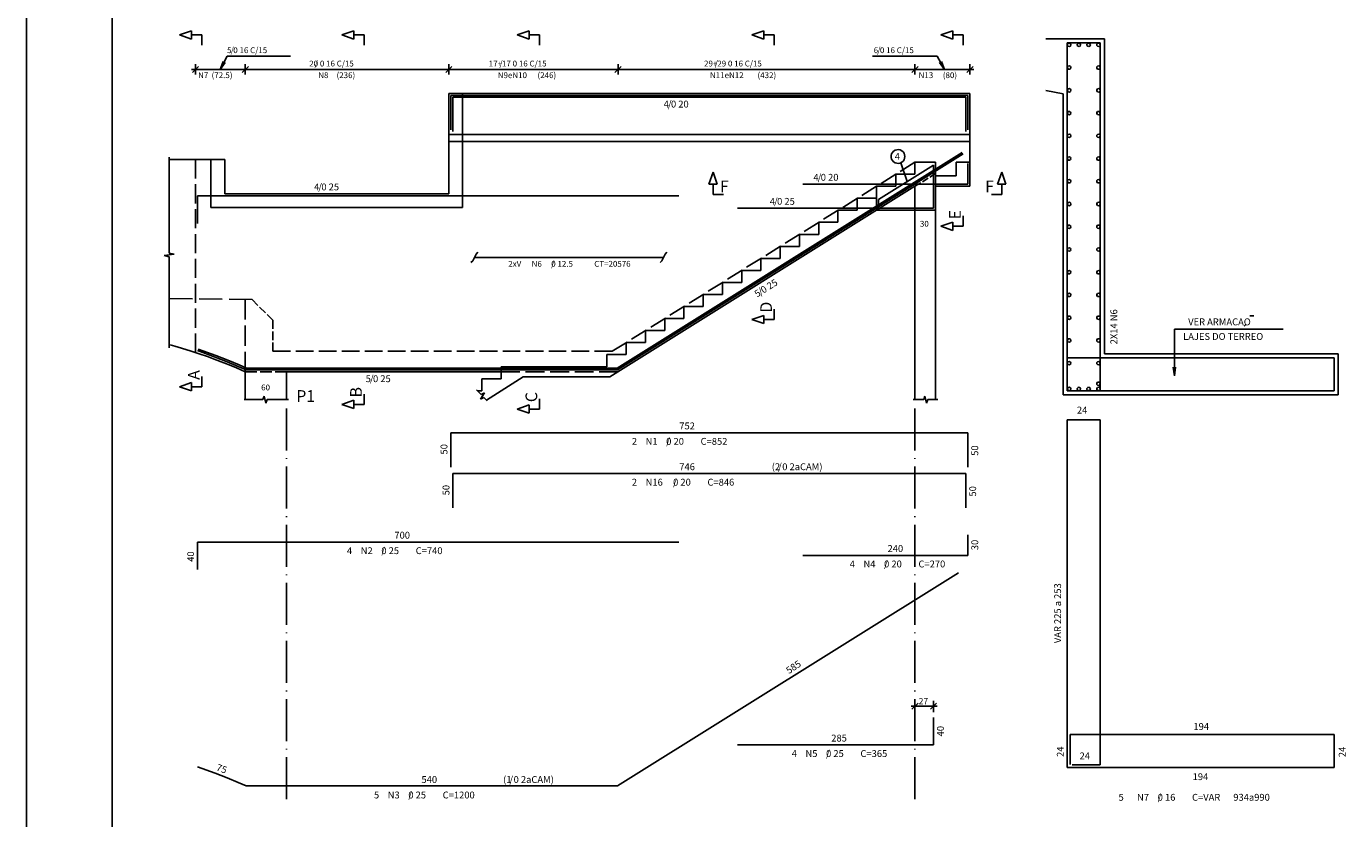
# Model space of a CAD drawing. Extents: x 20 to 1260, y 10 to 797.
# Drawn here: x 20 to 404, y 347 to 578 of the extents above; entities that cross this region are included whole.
import ezdxf

# ---------------------------------------------------------------- set-up
doc = ezdxf.new("R2010")
doc.units = 0
for name, color, linetype in [('1', 7, 'CONTINUOUS'), ('15', 8, 'CONTINUOUS'), ('3', 7, 'CONTINUOUS'), ('4', 7, 'CONTINUOUS'), ('5', 7, 'CONTINUOUS'), ('6', 7, 'CONTINUOUS'), ('8', 7, 'CONTINUOUS'), ('9', 7, 'CONTINUOUS')]:
    doc.layers.add(name, color=color, linetype=linetype)

msp = doc.modelspace()

# ---------------------------------------------------------------- linework, layer by layer
at = {"layer": '1', "color": 0}
for p, q in [((142.88, 546.38), (294.48, 546.38)), ((294.48, 544.38), (142.88, 544.38)), ((284.48, 538.38), (278.48, 538.38)), ((278.48, 538.38), (278.48, 534.88)), ((284.48, 524.38), (284.48, 538.38)), ((278.48, 534.88), (272.88, 534.88)), ((272.88, 534.88), (272.88, 531.38)), ((267.27, 531.38), (267.27, 524.38)), ((272.88, 531.38), (267.27, 531.38)), ((267.27, 524.38), (284.48, 524.38))]:
    msp.add_line(p, q, dxfattribs=at)
at = {"layer": '15', "color": 0}
for p, q in [((284.48, 538.38), (278.48, 538.38)), ((278.48, 538.38), (278.48, 534.88)), ((284.48, 524.38), (284.48, 538.38)), ((278.48, 534.88), (272.88, 534.88)), ((272.88, 534.88), (272.88, 531.38)), ((267.27, 531.38), (267.27, 524.38)), ((272.88, 531.38), (267.27, 531.38)), ((267.27, 524.38), (284.48, 524.38))]:
    msp.add_line(p, q, dxfattribs=at)
at = {"layer": '3', "color": 0}
for p, q in [((76.35, 565.38), (78.45, 569.25)), ((78.45, 569.25), (96.8, 569.25)), ((266.12, 569.25), (284.95, 569.25)), ((284.95, 569.25), (287.08, 565.38)), ((279.58, 565.38), (68.07, 565.38)), ((70.07, 566.25), (68.3, 564.5)), ((69.18, 563.88), (69.18, 566.88)), ((77.25, 567.7), (76.35, 565.38)), ((76.35, 565.38), (77.25, 567.7)), ((77.82, 567.4), (76.35, 565.38)), ((84.57, 566.25), (82.8, 564.5)), ((83.68, 563.88), (83.68, 566.88)), ((143.77, 566.25), (142, 564.5)), ((142.9, 563.88), (142.9, 566.88)), ((192.98, 566.25), (191.2, 564.5)), ((192.1, 563.88), (192.1, 566.88)), ((279.38, 566.25), (277.6, 564.5)), ((278.48, 563.88), (278.48, 566.88)), ((295.58, 565.38), (278.58, 565.38)), ((287.08, 565.38), (285.6, 567.4)), ((287.08, 565.38), (286.17, 567.7)), ((286.17, 567.7), (287.08, 565.38)), ((295.38, 566.25), (293.6, 564.5)), ((294.48, 563.88), (294.48, 566.88)), ((271.92, 541.2), (271.67, 540.78)), ((272.27, 541.58), (271.92, 541.2)), ((272.7, 541.85), (272.27, 541.58)), ((273.17, 542), (272.7, 541.85)), ((273.67, 542.03), (273.17, 542)), ((274.17, 541.92), (273.67, 542.03)), ((274.62, 541.72), (274.17, 541.92)), ((275, 541.4), (274.62, 541.72)), ((275.3, 541), (275, 541.4)), ((61.58, 511.92), (61.58, 539.8)), ((69.18, 533.62), (69.18, 539.17)), ((271.67, 540.78), (271.55, 540.28)), ((271.55, 540.28), (271.55, 539.78)), ((271.55, 539.78), (271.67, 539.3)), ((271.67, 539.3), (271.92, 538.85)), ((271.92, 538.85), (272.27, 538.5)), ((272.27, 538.5), (272.7, 538.22)), ((272.7, 538.22), (273.17, 538.08)), ((273.17, 538.08), (273.67, 538.03)), ((273.67, 538.03), (274.17, 538.12)), ((274.17, 538.12), (274.62, 538.35)), ((278.48, 538.38), (274.2, 535.7)), ((274.4, 538.2), (276.17, 532.72)), ((274.62, 538.35), (275, 538.67)), ((275, 538.67), (275.3, 539.08)), ((275.48, 540.53), (275.3, 541)), ((275.3, 539.08), (275.48, 539.53)), ((275.55, 540.03), (275.48, 540.53)), ((275.48, 539.53), (275.55, 540.03)), ((272.9, 534.9), (268.6, 532.2)), ((280.65, 532.7), (282.33, 533.72)), ((282.83, 534.05), (284.48, 535.1)), ((69.18, 526.38), (69.18, 531.95)), ((267.33, 531.4), (263.02, 528.72)), ((278.48, 531.35), (280.15, 532.38)), ((261.73, 527.92), (257.45, 525.22)), ((69.18, 519.15), (69.18, 524.72)), ((256.15, 524.42), (251.85, 521.75)), ((250.57, 520.95), (246.27, 518.25)), ((69.18, 511.92), (69.18, 517.47)), ((244.98, 517.45), (240.68, 514.78)), ((60.1, 511.23), (63.03, 511.58)), ((61.58, 510.88), (60.1, 511.23)), ((61.58, 511.92), (63.03, 511.58)), ((61.58, 510.88), (61.58, 484.4)), ((150.82, 511.65), (149.82, 509.65)), ((149.82, 509.65), (150.32, 510.65)), ((150.32, 510.65), (205.32, 510.65)), ((150.82, 511.65), (151.32, 512.15)), ((205.82, 511.65), (204.82, 509.65)), ((205.32, 510.65), (205.82, 511.65)), ((205.82, 511.65), (206.32, 512.15)), ((206.32, 512.15), (205.82, 511.65)), ((233.8, 510.48), (229.52, 507.8)), ((239.4, 513.97), (235.1, 511.27)), ((69.18, 504.7), (69.18, 510.25)), ((149.82, 509.65), (149.32, 509.15)), ((149.32, 509.15), (149.82, 509.65)), ((204.82, 509.65), (204.32, 509.15)), ((228.23, 506.98), (223.93, 504.3)), ((69.18, 497.48), (69.18, 503.02)), ((222.65, 503.5), (218.35, 500.83)), ((217.05, 500), (212.77, 497.33)), ((61.58, 498.73), (68.28, 498.62)), ((69.18, 490.23), (69.18, 495.8)), ((70.28, 498.6), (76.97, 498.5)), ((79, 498.48), (85.68, 498.38)), ((83.68, 498.4), (83.68, 492.58)), ((85.68, 498.38), (87.35, 496.7)), ((87.85, 496.2), (89.53, 494.55)), ((211.48, 496.52), (207.18, 493.85)), ((90.03, 494.05), (91.68, 492.38)), ((91.68, 492.38), (91.68, 489.88)), ((205.9, 493.02), (201.6, 490.35)), ((375.9, 493.7), (377.08, 493.7)), ((69.18, 483), (69.18, 488.58)), ((83.68, 490.83), (83.68, 484.98)), ((91.68, 489.12), (91.68, 486.62)), ((200.3, 489.55), (196, 486.88)), ((353.95, 489.75), (385.62, 489.75)), ((353.95, 489.75), (353.95, 476.2)), ((374.23, 490.62), (374.58, 491.1)), ((91.68, 485.88), (91.68, 483.38)), ((194.73, 486.05), (190.43, 483.38)), ((83.68, 483.23), (83.68, 477.38)), ((91.68, 483.38), (96.82, 483.38)), ((98.38, 483.38), (103.53, 483.38)), ((105.05, 483.38), (110.2, 483.38)), ((111.75, 483.38), (116.88, 483.38)), ((118.43, 483.38), (123.57, 483.38)), ((125.12, 483.38), (130.25, 483.38)), ((131.8, 483.38), (136.95, 483.38)), ((138.48, 483.38), (143.62, 483.38)), ((145.18, 483.38), (150.32, 483.38)), ((151.85, 483.38), (157, 483.38)), ((158.55, 483.38), (163.68, 483.38)), ((165.23, 483.38), (170.38, 483.38)), ((171.93, 483.38), (177.05, 483.38)), ((178.6, 483.38), (183.75, 483.38)), ((185.27, 483.38), (190.43, 483.38)), ((83.68, 477.38), (87.03, 477.38)), ((88.03, 477.38), (91.35, 477.38)), ((92.35, 477.38), (95.68, 477.38)), ((158.07, 477.38), (163.57, 477.38)), ((165.23, 477.38), (170.73, 477.38)), ((172.38, 477.38), (177.88, 477.38)), ((179.5, 477.38), (185, 477.38)), ((186.65, 477.38), (192.15, 477.38)), ((353.95, 476.2), (353.62, 478.7)), ((353.62, 478.7), (353.95, 476.2)), ((353.95, 476.2), (354.27, 478.7)), ((152.27, 470.75), (150.95, 472.15)), ((88.82, 469.3), (83.35, 469.3)), ((88.82, 469.3), (89.18, 470.33)), ((89.18, 470.33), (89.65, 468.27)), ((89.65, 468.27), (90, 469.3)), ((90, 469.3), (96.2, 469.3)), ((153.25, 471.23), (152.12, 469.45)), ((152.12, 469.45), (153.1, 469.9)), ((153.25, 471.23), (152.27, 470.75)), ((153.1, 469.9), (154, 468.95)), ((277.92, 469.3), (281.02, 469.3)), ((281.02, 469.3), (281.38, 470.33)), ((281.38, 470.33), (281.85, 468.27)), ((281.85, 468.27), (282.2, 469.3)), ((282.2, 469.3), (285.1, 469.3)), ((284.98, 380.12), (277.38, 380.12)), ((277.6, 379.25), (279.38, 381.02)), ((278.48, 379.02), (278.48, 381.62)), ((283, 379.25), (284.77, 381.02)), ((283.88, 381.62), (283.88, 378.33))]:
    msp.add_line(p, q, dxfattribs=at)
at = {"layer": '4', "color": 0}
for p, q in [((323.08, 572.95), (322.88, 572.67)), ((322.88, 572.67), (322.88, 572.33)), ((322.88, 572.33), (323.08, 572.08)), ((323.42, 573), (323.08, 572.95)), ((323.08, 572.08), (323.42, 572.03)), ((323.73, 572.83), (323.42, 573)), ((323.42, 572.03), (323.73, 572.17)), ((323.83, 572.5), (323.73, 572.83)), ((323.73, 572.17), (323.83, 572.5)), ((325.92, 572.95), (325.7, 572.67)), ((325.7, 572.67), (325.7, 572.33)), ((325.7, 572.33), (325.92, 572.08)), ((326.25, 573), (325.92, 572.95)), ((325.92, 572.08), (326.25, 572.03)), ((326.55, 572.83), (326.25, 573)), ((326.25, 572.03), (326.55, 572.17)), ((326.67, 572.5), (326.55, 572.83)), ((326.55, 572.17), (326.67, 572.5)), ((328.75, 572.95), (328.52, 572.67)), ((328.52, 572.67), (328.52, 572.33)), ((328.52, 572.33), (328.75, 572.08)), ((329.1, 573), (328.75, 572.95)), ((328.75, 572.08), (329.1, 572.03)), ((329.38, 572.83), (329.1, 573)), ((329.1, 572.03), (329.38, 572.17)), ((329.5, 572.5), (329.38, 572.83)), ((329.38, 572.17), (329.5, 572.5)), ((331.58, 572.95), (331.38, 572.67)), ((331.38, 572.67), (331.38, 572.33)), ((331.38, 572.33), (331.58, 572.08)), ((331.92, 573), (331.58, 572.95)), ((331.58, 572.08), (331.92, 572.03)), ((332.23, 572.83), (331.92, 573)), ((331.92, 572.03), (332.23, 572.17)), ((332.33, 572.5), (332.23, 572.83)), ((332.23, 572.17), (332.33, 572.5)), ((323.08, 566.33), (322.88, 566.08)), ((322.88, 566.08), (322.88, 565.72)), ((322.88, 565.72), (323.08, 565.45)), ((323.42, 566.38), (323.08, 566.33)), ((323.08, 565.45), (323.42, 565.4)), ((323.73, 566.22), (323.42, 566.38)), ((323.42, 565.4), (323.73, 565.58)), ((323.83, 565.9), (323.73, 566.22)), ((323.73, 565.58), (323.83, 565.9)), ((331.58, 566.33), (331.38, 566.08)), ((331.38, 566.08), (331.38, 565.72)), ((331.38, 565.72), (331.58, 565.45)), ((331.92, 566.38), (331.58, 566.33)), ((331.58, 565.45), (331.92, 565.4)), ((332.23, 566.22), (331.92, 566.38)), ((331.92, 565.4), (332.23, 565.58)), ((332.33, 565.9), (332.23, 566.22)), ((332.23, 565.58), (332.33, 565.9)), ((323.08, 559.7), (322.88, 559.45)), ((322.88, 559.45), (322.88, 559.1)), ((322.88, 559.1), (323.08, 558.85)), ((323.42, 559.78), (323.08, 559.7)), ((323.08, 558.85), (323.42, 558.78)), ((323.73, 559.6), (323.42, 559.78)), ((323.42, 558.78), (323.73, 558.95)), ((323.83, 559.28), (323.73, 559.6)), ((323.73, 558.95), (323.83, 559.28)), ((331.58, 559.7), (331.38, 559.45)), ((331.38, 559.45), (331.38, 559.1)), ((331.38, 559.1), (331.58, 558.85)), ((331.92, 559.78), (331.58, 559.7)), ((331.58, 558.85), (331.92, 558.78)), ((332.23, 559.6), (331.92, 559.78)), ((331.92, 558.78), (332.23, 558.95)), ((332.33, 559.28), (332.23, 559.6)), ((332.23, 558.95), (332.33, 559.28)), ((323.08, 553.1), (322.88, 552.83)), ((322.88, 552.83), (322.88, 552.5)), ((323.42, 553.15), (323.08, 553.1)), ((323.73, 552.97), (323.42, 553.15)), ((323.83, 552.67), (323.73, 552.97)), ((323.73, 552.35), (323.83, 552.67)), ((331.58, 553.1), (331.38, 552.83)), ((331.38, 552.83), (331.38, 552.5)), ((331.92, 553.15), (331.58, 553.1)), ((332.23, 552.97), (331.92, 553.15)), ((332.33, 552.67), (332.23, 552.97)), ((332.23, 552.35), (332.33, 552.67)), ((322.88, 552.5), (323.08, 552.22)), ((323.08, 552.22), (323.42, 552.17)), ((323.42, 552.17), (323.73, 552.35)), ((331.38, 552.5), (331.58, 552.22)), ((331.58, 552.22), (331.92, 552.17)), ((331.92, 552.17), (332.23, 552.35)), ((323.08, 546.47), (322.88, 546.22)), ((322.88, 546.22), (322.88, 545.88)), ((322.88, 545.88), (323.08, 545.62)), ((323.42, 546.55), (323.08, 546.47)), ((323.08, 545.62), (323.42, 545.55)), ((323.73, 546.38), (323.42, 546.55)), ((323.42, 545.55), (323.73, 545.72)), ((323.83, 546.05), (323.73, 546.38)), ((323.73, 545.72), (323.83, 546.05)), ((331.58, 546.47), (331.38, 546.22)), ((331.38, 546.22), (331.38, 545.88)), ((331.38, 545.88), (331.58, 545.62)), ((331.92, 546.55), (331.58, 546.47)), ((331.58, 545.62), (331.92, 545.55)), ((332.23, 546.38), (331.92, 546.55)), ((331.92, 545.55), (332.23, 545.72)), ((332.33, 546.05), (332.23, 546.38)), ((332.23, 545.72), (332.33, 546.05)), ((323.08, 539.88), (322.88, 539.6)), ((322.88, 539.6), (322.88, 539.28)), ((322.88, 539.28), (323.08, 539)), ((323.42, 539.92), (323.08, 539.88)), ((323.08, 539), (323.42, 538.95)), ((323.73, 539.75), (323.42, 539.92)), ((323.42, 538.95), (323.73, 539.12)), ((323.83, 539.42), (323.73, 539.75)), ((323.73, 539.12), (323.83, 539.42)), ((331.58, 539.88), (331.38, 539.6)), ((331.38, 539.6), (331.38, 539.28)), ((331.38, 539.28), (331.58, 539)), ((331.92, 539.92), (331.58, 539.88)), ((331.58, 539), (331.92, 538.95)), ((332.23, 539.75), (331.92, 539.92)), ((331.92, 538.95), (332.23, 539.12)), ((332.33, 539.42), (332.23, 539.75)), ((332.23, 539.12), (332.33, 539.42)), ((323.08, 533.25), (322.88, 533)), ((322.88, 533), (322.88, 532.65)), ((322.88, 532.65), (323.08, 532.38)), ((323.42, 533.3), (323.08, 533.25)), ((323.08, 532.38), (323.42, 532.33)), ((323.73, 533.15), (323.42, 533.3)), ((323.42, 532.33), (323.73, 532.5)), ((323.83, 532.83), (323.73, 533.15)), ((323.73, 532.5), (323.83, 532.83)), ((331.58, 533.25), (331.38, 533)), ((331.38, 533), (331.38, 532.65)), ((331.38, 532.65), (331.58, 532.38)), ((331.92, 533.3), (331.58, 533.25)), ((331.58, 532.38), (331.92, 532.33)), ((332.23, 533.15), (331.92, 533.3)), ((331.92, 532.33), (332.23, 532.5)), ((332.33, 532.83), (332.23, 533.15)), ((332.23, 532.5), (332.33, 532.83)), ((323.08, 526.65), (322.88, 526.38)), ((322.88, 526.38), (322.88, 526.03)), ((322.88, 526.03), (323.08, 525.78)), ((323.42, 526.7), (323.08, 526.65)), ((323.08, 525.78), (323.42, 525.72)), ((323.73, 526.53), (323.42, 526.7)), ((323.42, 525.72), (323.73, 525.88)), ((323.83, 526.2), (323.73, 526.53)), ((323.73, 525.88), (323.83, 526.2)), ((331.58, 526.65), (331.38, 526.38)), ((331.38, 526.38), (331.38, 526.03)), ((331.38, 526.03), (331.58, 525.78)), ((331.92, 526.7), (331.58, 526.65)), ((331.58, 525.78), (331.92, 525.72)), ((332.23, 526.53), (331.92, 526.7)), ((331.92, 525.72), (332.23, 525.88)), ((332.33, 526.2), (332.23, 526.53)), ((332.23, 525.88), (332.33, 526.2)), ((323.08, 520.03), (322.88, 519.75)), ((322.88, 519.75), (322.88, 519.42)), ((322.88, 519.42), (323.08, 519.15)), ((323.42, 520.08), (323.08, 520.03)), ((323.08, 519.15), (323.42, 519.1)), ((323.73, 519.9), (323.42, 520.08)), ((323.42, 519.1), (323.73, 519.28)), ((323.83, 519.6), (323.73, 519.9)), ((323.73, 519.28), (323.83, 519.6)), ((331.58, 520.03), (331.38, 519.75)), ((331.38, 519.75), (331.38, 519.42)), ((331.38, 519.42), (331.58, 519.15)), ((331.92, 520.08), (331.58, 520.03)), ((331.58, 519.15), (331.92, 519.1)), ((332.23, 519.9), (331.92, 520.08)), ((331.92, 519.1), (332.23, 519.28)), ((332.33, 519.6), (332.23, 519.9)), ((332.23, 519.28), (332.33, 519.6)), ((323.08, 513.4), (322.88, 513.15)), ((322.88, 513.15), (322.88, 512.8)), ((322.88, 512.8), (323.08, 512.55)), ((323.42, 513.47), (323.08, 513.4)), ((323.08, 512.55), (323.42, 512.47)), ((323.73, 513.3), (323.42, 513.47)), ((323.42, 512.47), (323.73, 512.65)), ((323.83, 512.97), (323.73, 513.3)), ((323.73, 512.65), (323.83, 512.97)), ((331.58, 513.4), (331.38, 513.15)), ((331.38, 513.15), (331.38, 512.8)), ((331.38, 512.8), (331.58, 512.55)), ((331.92, 513.47), (331.58, 513.4)), ((331.58, 512.55), (331.92, 512.47)), ((332.23, 513.3), (331.92, 513.47)), ((331.92, 512.47), (332.23, 512.65)), ((332.33, 512.97), (332.23, 513.3)), ((332.23, 512.65), (332.33, 512.97)), ((323.08, 506.8), (322.88, 506.52)), ((323.42, 506.85), (323.08, 506.8)), ((323.73, 506.67), (323.42, 506.85)), ((323.83, 506.35), (323.73, 506.67)), ((331.58, 506.8), (331.38, 506.52)), ((331.92, 506.85), (331.58, 506.8)), ((332.23, 506.67), (331.92, 506.85)), ((332.33, 506.35), (332.23, 506.67)), ((322.88, 506.52), (322.88, 506.2)), ((322.88, 506.2), (323.08, 505.92)), ((323.08, 505.92), (323.42, 505.88)), ((323.42, 505.88), (323.73, 506.05)), ((323.73, 506.05), (323.83, 506.35)), ((331.38, 506.52), (331.38, 506.2)), ((331.38, 506.2), (331.58, 505.92)), ((331.58, 505.92), (331.92, 505.88)), ((331.92, 505.88), (332.23, 506.05)), ((332.23, 506.05), (332.33, 506.35)), ((323.08, 500.17), (322.88, 499.92)), ((322.88, 499.92), (322.88, 499.58)), ((322.88, 499.58), (323.08, 499.33)), ((323.42, 500.25), (323.08, 500.17)), ((323.08, 499.33), (323.42, 499.25)), ((323.73, 500.08), (323.42, 500.25)), ((323.42, 499.25), (323.73, 499.42)), ((323.83, 499.75), (323.73, 500.08)), ((323.73, 499.42), (323.83, 499.75)), ((331.58, 500.17), (331.38, 499.92)), ((331.38, 499.92), (331.38, 499.58)), ((331.38, 499.58), (331.58, 499.33)), ((331.92, 500.25), (331.58, 500.17)), ((331.58, 499.33), (331.92, 499.25)), ((332.23, 500.08), (331.92, 500.25)), ((331.92, 499.25), (332.23, 499.42)), ((332.33, 499.75), (332.23, 500.08)), ((332.23, 499.42), (332.33, 499.75)), ((323.08, 493.58), (322.88, 493.3)), ((322.88, 493.3), (322.88, 492.95)), ((322.88, 492.95), (323.08, 492.7)), ((323.42, 493.62), (323.08, 493.58)), ((323.08, 492.7), (323.42, 492.65)), ((323.73, 493.45), (323.42, 493.62)), ((323.42, 492.65), (323.73, 492.8)), ((323.83, 493.12), (323.73, 493.45)), ((323.73, 492.8), (323.83, 493.12)), ((331.58, 493.58), (331.38, 493.3)), ((331.38, 493.3), (331.38, 492.95)), ((331.38, 492.95), (331.58, 492.7)), ((331.92, 493.62), (331.58, 493.58)), ((331.58, 492.7), (331.92, 492.65)), ((332.23, 493.45), (331.92, 493.62)), ((331.92, 492.65), (332.23, 492.8)), ((332.33, 493.12), (332.23, 493.45)), ((332.23, 492.8), (332.33, 493.12)), ((323.08, 486.95), (322.88, 486.7)), ((322.88, 486.7), (322.88, 486.35)), ((322.88, 486.35), (323.08, 486.08)), ((323.42, 487), (323.08, 486.95)), ((323.08, 486.08), (323.42, 486.02)), ((323.73, 486.85), (323.42, 487)), ((323.42, 486.02), (323.73, 486.2)), ((323.83, 486.52), (323.73, 486.85)), ((323.73, 486.2), (323.83, 486.52)), ((331.58, 486.95), (331.38, 486.7)), ((331.38, 486.7), (331.38, 486.35)), ((331.38, 486.35), (331.58, 486.08)), ((331.92, 487), (331.58, 486.95)), ((331.58, 486.08), (331.92, 486.02)), ((332.23, 486.85), (331.92, 487)), ((331.92, 486.02), (332.23, 486.2)), ((332.33, 486.52), (332.23, 486.85)), ((332.23, 486.2), (332.33, 486.52)), ((323.08, 480.33), (322.88, 480.08)), ((322.88, 480.08), (322.88, 479.73)), ((322.88, 479.73), (323.08, 479.48)), ((323.42, 480.4), (323.08, 480.33)), ((323.73, 480.23), (323.42, 480.4)), ((323.73, 480.23), (323.83, 479.9)), ((323.73, 479.58), (323.83, 479.9)), ((331.58, 480.33), (331.38, 480.08)), ((331.38, 480.08), (331.38, 479.73)), ((331.38, 479.73), (331.58, 479.48)), ((331.92, 480.4), (331.58, 480.33)), ((332.23, 480.23), (331.92, 480.4)), ((332.33, 479.9), (332.23, 480.23)), ((332.23, 479.58), (332.33, 479.9)), ((323.08, 479.48), (323.42, 479.4)), ((323.42, 479.4), (323.73, 479.58)), ((331.58, 479.48), (331.92, 479.4)), ((331.92, 479.4), (332.23, 479.58)), ((323.08, 472.85), (322.88, 472.58)), ((322.88, 472.58), (322.88, 472.23)), ((322.88, 472.23), (323.08, 471.98)), ((323.42, 472.9), (323.08, 472.85)), ((323.73, 472.73), (323.42, 472.9)), ((323.42, 471.92), (323.73, 472.08)), ((323.73, 472.73), (323.83, 472.4)), ((323.73, 472.08), (323.83, 472.4)), ((325.92, 472.85), (325.7, 472.58)), ((325.7, 472.58), (325.7, 472.23)), ((325.7, 472.23), (325.92, 471.98)), ((326.25, 472.9), (325.92, 472.85)), ((326.55, 472.73), (326.25, 472.9)), ((326.25, 471.92), (326.55, 472.08)), ((326.67, 472.4), (326.55, 472.73)), ((326.55, 472.08), (326.67, 472.4)), ((328.75, 472.85), (328.52, 472.58)), ((328.52, 472.58), (328.52, 472.23)), ((328.52, 472.23), (328.75, 471.98)), ((329.1, 472.9), (328.75, 472.85)), ((329.38, 472.73), (329.1, 472.9)), ((329.1, 471.92), (329.38, 472.08)), ((329.5, 472.4), (329.38, 472.73)), ((329.38, 472.08), (329.5, 472.4)), ((331.58, 474.35), (331.38, 474.08)), ((331.38, 474.08), (331.38, 473.73)), ((331.38, 473.73), (331.58, 473.48)), ((331.58, 472.85), (331.38, 472.58)), ((331.38, 472.58), (331.38, 472.23)), ((331.38, 472.23), (331.58, 471.98)), ((331.92, 474.4), (331.58, 474.35)), ((331.58, 473.48), (331.92, 473.42)), ((331.92, 472.9), (331.58, 472.85)), ((332.23, 474.23), (331.92, 474.4)), ((331.92, 473.42), (332.23, 473.58)), ((332.23, 472.73), (331.92, 472.9)), ((331.92, 471.92), (332.23, 472.08)), ((332.23, 474.23), (332.33, 473.9)), ((332.23, 473.58), (332.33, 473.9)), ((332.33, 472.4), (332.23, 472.73)), ((332.23, 472.08), (332.33, 472.4)), ((323.08, 471.98), (323.42, 471.92)), ((325.92, 471.98), (326.25, 471.92)), ((328.75, 471.98), (329.1, 471.92)), ((331.58, 471.98), (331.92, 471.92))]:
    msp.add_line(p, q, dxfattribs=at)
at = {"layer": '5', "color": 0}
for p, q in [((20, 797), (20, 10)), ((64.57, 575.38), (68.07, 576.58)), ((68.07, 576.58), (68.07, 575.38)), ((111.75, 575.38), (115.25, 576.58)), ((115.25, 576.58), (115.25, 575.38)), ((162.77, 575.38), (166.27, 576.58)), ((166.27, 576.58), (166.27, 575.38)), ((231.05, 575.38), (234.55, 576.58)), ((234.55, 576.58), (234.55, 575.38)), ((285.98, 575.38), (289.48, 576.58)), ((289.48, 576.58), (289.48, 575.38)), ((68.07, 574.17), (64.57, 575.38)), ((71.07, 575.38), (68.07, 575.38)), ((68.07, 575.38), (68.07, 574.17)), ((71.07, 575.38), (71.07, 572.38)), ((115.25, 574.17), (111.75, 575.38)), ((118.25, 575.38), (115.25, 575.38)), ((115.25, 575.38), (115.25, 574.17)), ((118.25, 575.38), (118.25, 572.38)), ((166.27, 574.17), (162.77, 575.38)), ((169.27, 575.38), (166.27, 575.38)), ((166.27, 575.38), (166.27, 574.17)), ((169.27, 575.38), (169.27, 572.38)), ((234.55, 574.17), (231.05, 575.38)), ((237.55, 575.38), (234.55, 575.38)), ((234.55, 575.38), (234.55, 574.17)), ((237.55, 575.38), (237.55, 572.38)), ((289.48, 574.17), (285.98, 575.38)), ((292.48, 575.38), (289.48, 575.38)), ((289.48, 575.38), (289.48, 574.17)), ((292.48, 572.38), (292.48, 575.38)), ((321.58, 574.25), (316.58, 574.25)), ((321.58, 574.25), (333.58, 574.25)), ((324.27, 573.05), (322.77, 573.05)), ((322.77, 573.05), (322.77, 471.85)), ((332.38, 573.05), (322.77, 573.05)), ((322.77, 573.05), (322.77, 571.55)), ((332.38, 471.85), (332.38, 573.05)), ((333.58, 482.65), (333.58, 574.25)), ((142.88, 529.17), (142.88, 558.38)), ((146.88, 558.38), (142.88, 558.38)), ((143.48, 547.78), (143.48, 557.78)), ((143.48, 557.78), (293.88, 557.78)), ((144.07, 547.28), (144.07, 557.28)), ((144.07, 557.28), (293.27, 557.28)), ((146.88, 558.38), (146.88, 525.17)), ((146.88, 558.38), (294.48, 558.38)), ((293.27, 557.28), (293.27, 547.28)), ((293.88, 557.78), (293.88, 547.78)), ((294.48, 538.38), (294.48, 558.38)), ((316.58, 559.25), (321.58, 558.25)), ((321.58, 558.25), (321.58, 470.65)), ((191.82, 478.48), (292.23, 541.22)), ((73.68, 539.17), (61.58, 539.17)), ((77.68, 539.17), (73.68, 539.17)), ((73.68, 539.17), (73.68, 525.17)), ((77.68, 529.17), (77.68, 539.17)), ((191.98, 477.98), (292.48, 540.8)), ((283.88, 537.55), (267.88, 527.55)), ((278.48, 534.88), (278.48, 538.38)), ((278.48, 538.38), (284.48, 538.38)), ((283.88, 524.97), (283.88, 537.55)), ((284.48, 538.38), (284.48, 534.38)), ((290.48, 534.38), (290.48, 538.38)), ((290.48, 538.38), (294.48, 538.38)), ((293.88, 531.97), (293.88, 537.97)), ((294.48, 538.38), (294.48, 531.38)), ((218.55, 531.95), (219.75, 535.45)), ((219.75, 535.45), (220.95, 531.95)), ((272.88, 531.38), (272.88, 534.88)), ((272.88, 534.88), (278.48, 534.88)), ((284.48, 534.38), (290.48, 534.38)), ((303.7, 535.45), (302.5, 531.95)), ((304.9, 531.95), (303.7, 535.45)), ((189.75, 475.88), (278.48, 531.35)), ((219.75, 531.95), (218.55, 531.95)), ((219.75, 528.95), (219.75, 531.95)), ((220.95, 531.95), (219.75, 531.95)), ((293.88, 531.97), (245.88, 531.97)), ((267.27, 531.38), (267.27, 524.38)), ((267.27, 531.38), (272.88, 531.38)), ((278.48, 469.3), (278.48, 531.35)), ((283.88, 524.97), (283.88, 532.97)), ((294.48, 531.38), (284.48, 531.38)), ((284.48, 531.38), (284.48, 469.3)), ((302.5, 531.95), (303.7, 531.95)), ((303.7, 528.95), (303.7, 531.95)), ((303.7, 531.95), (304.9, 531.95)), ((69.78, 520.58), (69.78, 528.58)), ((69.78, 528.58), (209.77, 528.58)), ((142.88, 529.17), (77.68, 529.17)), ((219.75, 528.95), (222.75, 528.95)), ((261.67, 524.38), (261.67, 527.88)), ((261.67, 527.88), (267.27, 527.88)), ((267.88, 527.55), (267.88, 524.97)), ((300.7, 528.95), (303.7, 528.95)), ((73.68, 525.17), (77.68, 525.17)), ((146.88, 525.17), (77.68, 525.17)), ((283.88, 524.97), (226.88, 524.97)), ((256.08, 520.88), (256.08, 524.38)), ((256.08, 524.38), (261.67, 524.38)), ((267.27, 524.38), (278.48, 524.38)), ((267.88, 524.97), (283.88, 524.97)), ((292.48, 522.72), (292.48, 519.72)), ((250.48, 517.38), (250.48, 520.88)), ((250.48, 520.88), (256.08, 520.88)), ((285.98, 519.72), (289.48, 520.92)), ((289.48, 518.53), (285.98, 519.72)), ((289.48, 520.92), (289.48, 519.72)), ((292.48, 519.72), (289.48, 519.72)), ((289.48, 519.72), (289.48, 518.53)), ((244.88, 513.88), (244.88, 517.38)), ((244.88, 517.38), (250.48, 517.38)), ((244.88, 517.38), (250.48, 517.38)), ((239.27, 510.38), (239.27, 513.88)), ((239.27, 513.88), (244.88, 513.88)), ((228.07, 503.38), (228.07, 506.88)), ((228.07, 506.88), (233.68, 506.88)), ((233.68, 506.88), (233.68, 510.38)), ((233.68, 510.38), (239.27, 510.38)), ((222.48, 499.88), (222.48, 503.38)), ((222.48, 503.38), (228.07, 503.38)), ((216.88, 496.38), (216.88, 499.88)), ((216.88, 499.88), (222.48, 499.88)), ((211.27, 492.88), (211.27, 496.38)), ((211.27, 496.38), (216.88, 496.38)), ((237.55, 492.6), (237.55, 495.6)), ((205.68, 489.38), (205.68, 492.88)), ((205.68, 492.88), (211.27, 492.88)), ((231.05, 492.6), (234.55, 493.8)), ((234.55, 491.4), (231.05, 492.6)), ((234.55, 493.8), (234.55, 492.6)), ((237.55, 492.6), (234.55, 492.6)), ((234.55, 492.6), (234.55, 491.4)), ((200.07, 485.88), (200.07, 489.38)), ((200.07, 489.38), (205.68, 489.38)), ((63.2, 484.88), (61.83, 485.27)), ((65.15, 484.3), (63.2, 484.88)), ((67.9, 483.42), (65.15, 484.3)), ((69.78, 483.55), (74.9, 481.67)), ((75.1, 482.12), (69.97, 484)), ((194.48, 482.38), (194.48, 485.88)), ((194.48, 485.88), (200.07, 485.88)), ((70.28, 482.62), (67.9, 483.42)), ((72.68, 481.8), (70.28, 482.62)), ((74.6, 481.1), (72.68, 481.8)), ((77.45, 480), (74.6, 481.1)), ((74.9, 481.67), (78.38, 480.33)), ((75.1, 482.12), (78.57, 480.77)), ((79.43, 479.2), (77.45, 480)), ((78.38, 480.33), (81.65, 478.95)), ((78.57, 480.77), (81.85, 479.42)), ((188.88, 478.88), (188.88, 482.38)), ((188.88, 482.38), (194.48, 482.38)), ((400.38, 481.45), (322.77, 481.45)), ((401.58, 482.65), (333.58, 482.65)), ((400.38, 481.45), (400.38, 471.85)), ((401.58, 470.65), (401.58, 482.65)), ((71.07, 476.05), (71.07, 473.05)), ((81.1, 478.5), (79.43, 479.2)), ((83.68, 477.38), (81.1, 478.5)), ((81.65, 478.95), (83.93, 477.98)), ((84.03, 478.48), (81.85, 479.42)), ((83.68, 477.38), (83.68, 469.3)), ((191.98, 477.98), (83.93, 477.98)), ((84.03, 478.48), (191.82, 478.48)), ((158.07, 477.38), (95.68, 477.38)), ((95.68, 469.3), (95.68, 477.38)), ((153.8, 469.15), (164.55, 475.88)), ((158.07, 475.38), (158.07, 478.88)), ((158.07, 478.88), (188.88, 478.88)), ((189.75, 475.88), (164.55, 475.88)), ((64.57, 473.05), (68.07, 474.25)), ((68.07, 471.85), (64.57, 473.05)), ((68.07, 474.25), (68.07, 473.05)), ((71.07, 473.05), (68.07, 473.05)), ((68.07, 473.05), (68.07, 471.85)), ((152.48, 475.38), (152.48, 471.88)), ((152.48, 475.38), (158.07, 475.38)), ((152.48, 475.38), (152.48, 471.88)), ((111.75, 467.92), (115.25, 469.12)), ((115.25, 469.12), (115.25, 467.92)), ((118.25, 467.92), (118.25, 470.92)), ((152.48, 471.88), (151.23, 471.88)), ((151.23, 471.88), (152.48, 471.88)), ((169.27, 466.55), (169.27, 469.55)), ((321.58, 470.65), (333.58, 470.65)), ((322.77, 471.85), (400.38, 471.85)), ((333.58, 470.65), (401.58, 470.65)), ((95.68, 466.73), (95.68, 454.48)), ((115.25, 466.73), (111.75, 467.92)), ((118.25, 467.92), (115.25, 467.92)), ((115.25, 467.92), (115.25, 466.73)), ((162.77, 466.55), (166.27, 467.75)), ((166.27, 465.35), (162.77, 466.55)), ((166.27, 467.75), (166.27, 466.55)), ((169.27, 466.55), (166.27, 466.55)), ((166.27, 466.55), (166.27, 465.35)), ((278.48, 466.73), (278.48, 454.48)), ((95.68, 452.25), (95.68, 452.05)), ((95.68, 449.83), (95.68, 437.58)), ((278.48, 452.25), (278.48, 452.05)), ((278.48, 449.83), (278.48, 437.58)), ((95.68, 435.35), (95.68, 435.12)), ((278.48, 435.35), (278.48, 435.12)), ((95.68, 432.9), (95.68, 420.67)), ((278.48, 432.9), (278.48, 420.67)), ((95.68, 418.45), (95.68, 418.23)), ((278.48, 418.45), (278.48, 418.23)), ((95.68, 416), (95.68, 403.77)), ((278.48, 416), (278.48, 403.77)), ((95.68, 401.55), (95.68, 401.33)), ((95.68, 399.1), (95.68, 386.88)), ((278.48, 401.55), (278.48, 401.33)), ((278.48, 399.1), (278.48, 386.88)), ((95.68, 384.65), (95.68, 384.42)), ((278.48, 384.65), (278.48, 384.42)), ((95.68, 382.2), (95.68, 369.98)), ((278.48, 382.2), (278.48, 369.98)), ((95.68, 367.75), (95.68, 367.52)), ((95.68, 365.3), (95.68, 353.08)), ((278.48, 367.75), (278.48, 367.52)), ((278.48, 365.3), (278.48, 353.08))]:
    msp.add_line(p, q, dxfattribs=at)
at = {"layer": '8', "color": 0}
for p, q in [((322.77, 362.25), (322.77, 463.45)), ((332.38, 463.45), (322.77, 463.45)), ((332.38, 463.45), (332.38, 363.05)), ((143.48, 449.65), (143.48, 459.65)), ((143.48, 459.65), (293.88, 459.65)), ((293.88, 459.65), (293.88, 449.65)), ((144.07, 437.77), (144.07, 447.77)), ((144.07, 447.77), (293.27, 447.77)), ((293.27, 447.77), (293.27, 437.77)), ((293.88, 423.98), (293.88, 429.98)), ((69.78, 427.85), (69.78, 419.85)), ((69.78, 427.85), (209.77, 427.85)), ((293.88, 423.98), (245.88, 423.98)), ((191.98, 356.9), (291.17, 418.92)), ((283.88, 376.83), (283.88, 368.83)), ((283.88, 368.83), (226.88, 368.83)), ((400.38, 371.85), (323.58, 371.85)), ((323.58, 363.1), (323.58, 371.85)), ((400.38, 371.85), (400.38, 362.25)), ((74.9, 360.6), (69.78, 362.48)), ((322.77, 362.25), (400.38, 362.25)), ((324.2, 363.05), (332.38, 363.05)), ((74.9, 360.6), (78.38, 359.25)), ((78.38, 359.25), (81.65, 357.9)), ((81.65, 357.9), (83.93, 356.9)), ((191.98, 356.9), (83.93, 356.9))]:
    msp.add_line(p, q, dxfattribs=at)
at = {"layer": '9', "color": 0}
msp.add_line((45, 787), (45, 20), dxfattribs=at)

# ---------------------------------------------------------------- texts
at = {"layer": '3', "color": 0}
for s, height, p in [('5 0 16 C/15', 1.7, (78.38, 570.1)), ('  /        ', 1.7, (78.38, 570.1)), ('6 0 16 C/15', 1.7, (266.48, 570.1)), ('  /        ', 1.7, (266.48, 570.1)), ('20 0 16 C/15', 1.7, (102.28, 566.22)), ('   /        ', 1.7, (102.28, 566.22)), ('17+17 0 16 C/15', 1.7, (154.5, 566.22)), ('      /        ', 1.7, (154.5, 566.22)), ('29+29 0 16 C/15', 1.7, (217.12, 566.22)), ('      /        ', 1.7, (217.12, 566.22)), ('N7', 1.7, (69.95, 562.83)), ('(72.5)', 1.7, (73.88, 562.83)), ('N8', 1.7, (104.9, 562.83)), ('(236)', 1.7, (110.22, 562.83)), ('N9eN10', 1.7, (157.12, 562.83)), ('(246)', 1.7, (168.68, 562.83)), ('N11eN12', 1.7, (218.85, 562.83)), ('(432)', 1.7, (232.68, 562.83)), ('N13', 1.7, (279.55, 562.83)), ('(80)', 1.7, (286.58, 562.83)), ('30', 1.7, (279.92, 519.6)), ('VER ARMACAO', 2, (357.95, 490.92)), ('LAJES DO TERREO', 2, (356.48, 486.67)), ('60', 1.7, (88.3, 471.98)), ('27', 1.8, (279.58, 380.67))]:
    msp.add_text(s, height=height, dxfattribs=at).set_placement(p)
msp.add_text('2X14 N6', height=2, rotation=90, dxfattribs=at).set_placement((337.33, 485.38))
at = {"layer": '5', "color": 0}
for s, height, p in [('  /   ', 2, (205.38, 554.28)), ('4 0 20', 2, (205.38, 554.28)), ('4', 2, (272.62, 539.08)), ('4 0 20', 2, (248.95, 532.97)), ('  /   ', 2, (248.95, 532.97)), ('4 0 25', 2, (103.68, 530.17)), ('  /   ', 2, (103.68, 530.17)), ('4 0 25', 2, (236.25, 525.97)), ('  /   ', 2, (236.25, 525.97)), ('2xV', 1.7, (160.18, 507.95)), ('N6', 1.7, (166.98, 507.95)), ('/     ', 1.7, (172.68, 507.95)), ('0 12.5', 1.7, (172.68, 507.95)), ('CT=20576', 1.7, (185.18, 507.95)), ('5 0 25', 2, (118.7, 474.38)), ('  /   ', 2, (118.7, 474.38)), ('24', 2, (325.58, 465.25)), ('752', 2, (209.93, 460.65)), ('2', 2, (196.12, 456.15)), ('N1', 2, (200.12, 456.15)), ('/   ', 2, (206.12, 456.15)), ('0 20', 2, (206.12, 456.15)), ('C=852', 2, (216.12, 456.15)), ('746', 2, (209.93, 448.77)), ('(2 0 2aCAM)', 2, (236.82, 448.77)), ('   /       ', 2, (236.82, 448.77)), ('2', 2, (196.12, 444.27)), ('N16', 2, (200.12, 444.27)), ('/   ', 2, (208.12, 444.27)), ('0 20', 2, (208.12, 444.27)), ('C=846', 2, (218.12, 444.27)), ('700', 2, (127.05, 428.85)), ('4', 2, (113.25, 424.35)), ('N2', 2, (117.25, 424.35)), ('/   ', 2, (123.25, 424.35)), ('0 25', 2, (123.25, 424.35)), ('C=740', 2, (133.25, 424.35)), ('240', 2, (270.5, 424.98)), ('4', 2, (259.5, 420.48)), ('N4', 2, (263.5, 420.48)), ('/   ', 2, (269.5, 420.48)), ('0 20', 2, (269.5, 420.48)), ('C=270', 2, (279.5, 420.48)), ('194', 2, (359.48, 373.2)), ('285', 2, (254.12, 369.83)), ('4', 2, (242.62, 365.33)), ('N5', 2, (246.62, 365.33)), ('/   ', 2, (252.62, 365.33)), ('0 25', 2, (252.62, 365.33)), ('C=365', 2, (262.62, 365.33)), ('24', 2, (326.35, 364.65)), ('540', 2, (134.93, 357.77)), ('(1 0 2aCAM)', 2, (158.68, 357.77)), ('   /       ', 2, (158.68, 357.77)), ('194', 2, (359.25, 358.6)), ('5', 2, (121.1, 353.27)), ('N3', 2, (125.1, 353.27)), ('/   ', 2, (131.1, 353.27)), ('0 25', 2, (131.1, 353.27)), ('C=1200', 2, (141.1, 353.27)), (' 5', 2, (337.08, 352.6)), ('N7', 2, (343.08, 352.6)), ('/   ', 2, (349.08, 352.6)), ('0 16', 2, (349.08, 352.6)), ('C=VAR', 2, (359.08, 352.6)), ('934a990', 2, (371.08, 352.6))]:
    msp.add_text(s, height=height, dxfattribs=at).set_placement(p)
for s, rotation, p in [('5 0 25', 31.7595, (232.57, 499)), ('  /   ', 31.7595, (232.57, 499)), ('50', 90, (142.48, 453.33)), ('50', 90, (296.88, 452.95)), ('50', 90, (143.07, 441.45)), ('50', 90, (296.27, 441.1)), ('30', 90, (296.88, 425.5)), ('40', 90, (68.78, 422.12)), ('VAR 225 a 253', 90, (320.98, 398.45)), ('585', 33.851, (241.82, 389.4)), ('40', 90, (286.88, 371.33)), ('24', 90, (321.75, 365.35)), ('24', 90, (403.75, 365.27)), ('75', -20.082, (75.05, 361.5))]:
    msp.add_text(s, height=2, rotation=rotation, dxfattribs=at).set_placement(p)
at = {"layer": '6', "color": 0}
for s, p in [('F', (221.75, 529.62)), ('F', (298.88, 529.62)), ('P1', (98.5, 468.65))]:
    msp.add_text(s, height=3.4, dxfattribs=at).set_placement(p)
for s, p in [('E', (291.8, 521.72)), ('D', (236.88, 494.6)), ('A', (70.4, 475.05)), ('B', (117.57, 469.92)), ('C', (168.6, 468.55))]:
    msp.add_text(s, height=3.4, rotation=90, dxfattribs=at).set_placement(p)

doc.saveas('drawing.dxf')
